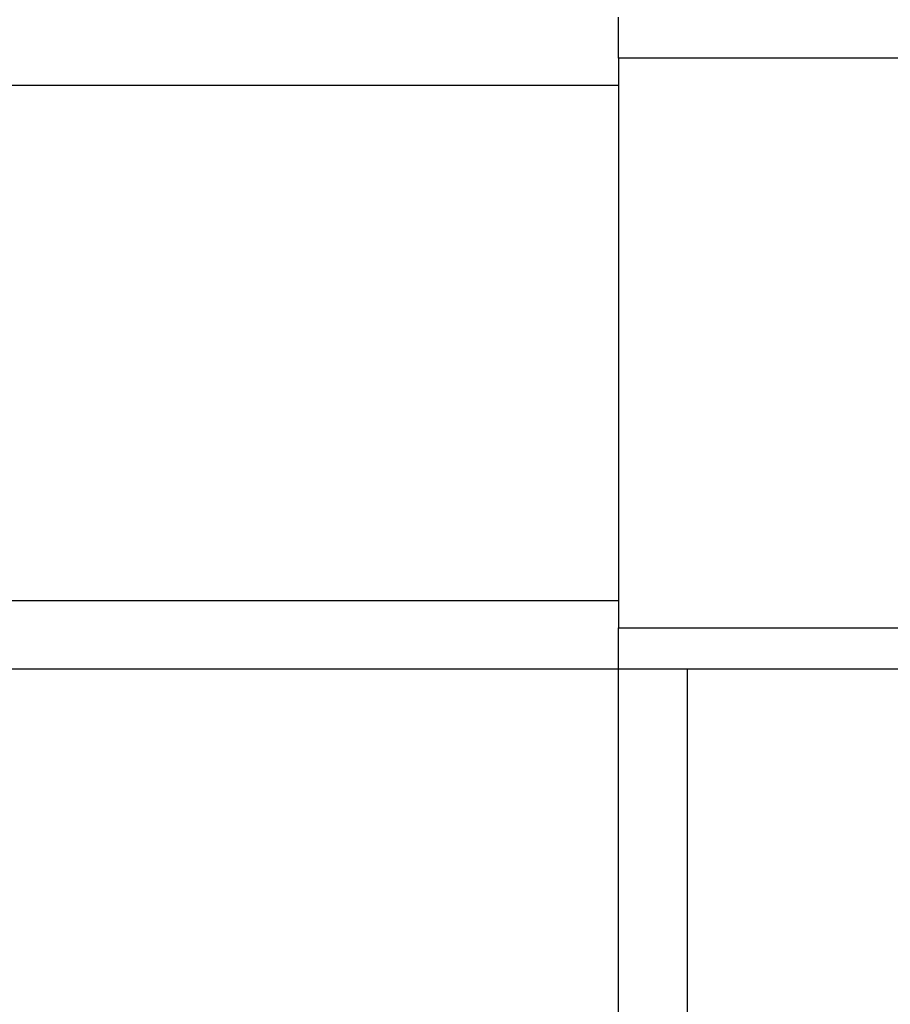
# Model space of a CAD drawing. Units: millimetres. Extents: x 17.6 to 38, y 6.4 to 23.
# Drawn here: x 21.1 to 21.2, y 19.2 to 19.3 of the extents above; entities that cross this region are included whole.
import ezdxf

# ---------------------------------------------------------------- set-up
doc = ezdxf.new("R2010")
doc.units = ezdxf.units.MM

# ---------------------------------------------------------------- blocks, each defined once
blk = doc.blocks.new('OPSH1_S011B')
at = {"color": 7, "linetype": 'Continuous', "lineweight": 25}
for p, q in [((39.23681, 13.88738), (39.23681, 13.89338)), ((39.23681, 13.88738), (39.23681, 13.80438)), ((39.23681, 13.79838), (39.23681, 13.80438)), ((39.23681, 13.79838), (38.60081, 13.79838)), ((39.3223, 13.79838), (39.23681, 13.79838)), ((39.23681, 12.84338), (39.23681, 13.79838)), ((39.24681, 13.79838), (39.24681, 12.84338))]:
    blk.add_line(p, q, dxfattribs=at)
at = {"color": 8, "linetype": 'Continuous', "lineweight": 25}
for p, q in [((39.29203, 13.88738), (39.23681, 13.88738)), ((39.23681, 13.88338), (38.60081, 13.88338)), ((38.60081, 13.80838), (39.23681, 13.80838)), ((39.23681, 13.80438), (39.32275, 13.80438))]:
    blk.add_line(p, q, dxfattribs=at)

msp = doc.modelspace()

# ---------------------------------------------------------------- block references
msp.add_blockref('OPSH1_S011B', (-18.0493, 5.42223))

doc.saveas('drawing.dxf')
